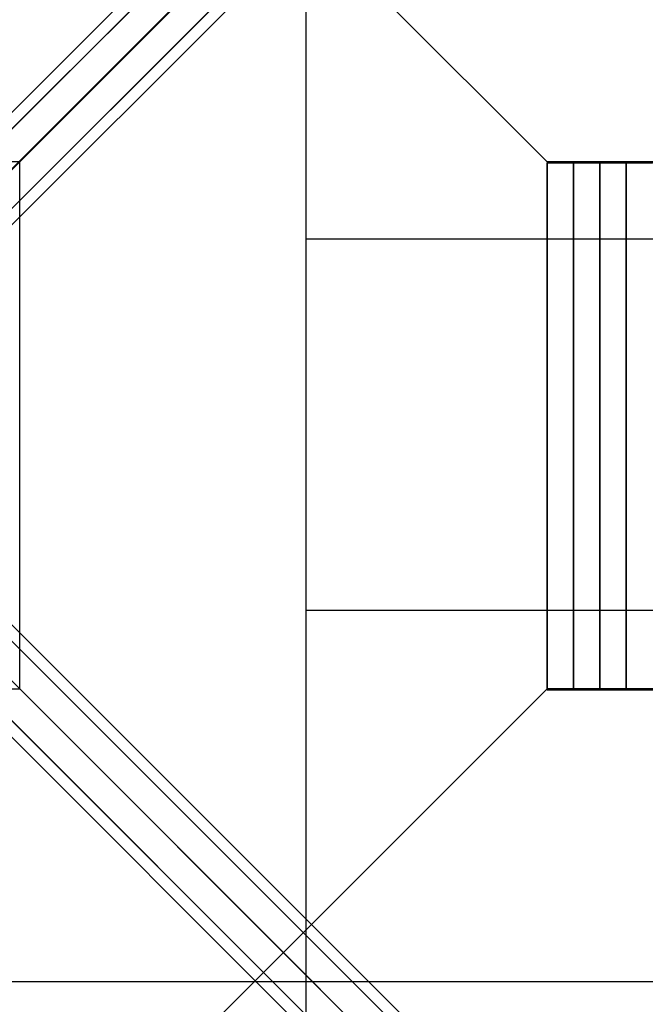
# Model space of a CAD drawing. Extents: x -1669 to 17690, y -10454 to 8613.
# Drawn here: x 9140 to 9612, y -1870 to -1128 of the extents above; entities that cross this region are included whole.
import ezdxf

# ---------------------------------------------------------------- set-up
doc = ezdxf.new("R2010")
doc.units = 0
doc.header["$LTSCALE"] = 350
doc.header["$MEASUREMENT"] = 0
doc.layers.add('BEM-SI-MIN', color=7, linetype='CONTINUOUS')
doc.layers.add('NEPTUN-19', color=7, linetype='CONTINUOUS')
doc.styles.get("Standard").update_dxf_attribs({"font": 'isocp2.shx'})
doc.dimstyles.new('Europa SI', dxfattribs={"dimscale": 74, "dimtxt": 3.5, "dimasz": 4, "dimexe": 2, "dimexo": 0, "dimgap": 2, "dimtad": 0, "dimdec": 0, "dimzin": 0, "dimdsep": 46, "dimtxsty": 'Standard', "dimcen": 2, "dimadec": 0, "dimazin": 0, "dimtfac": 1, "dimtdec": 0, "dimtofl": 0, "dimtmove": 0, "dimatfit": 3, "dimfxl": 2, "dimtolj": 1, "dimtzin": 0, "dimarcsym": 0})

# ---------------------------------------------------------------- blocks, each defined once
blk = doc.blocks.new('*D7')
at = {"layer": 'BEM-SI-MIN', "color": 0, "lineweight": -2, "transparency": 16777216}
for p, q in [((11682.69, 6481.57), (-1065.58, 6481.57)), ((-917.58, 6185.57), (-917.58, 680.86)), ((-917.58, -5907.58), (-917.58, -402.87)), ((11682.69, -6203.58), (-1065.58, -6203.58))]:
    blk.add_line(p, q, dxfattribs=at)
at = {"layer": 'BEM-SI-MIN', "color": 0, "transparency": 16777216}
for points in [[(-966.92, 6185.57), (-868.25, 6185.57), (-917.58, 6481.57)], [(-966.92, -5907.58), (-868.25, -5907.58), (-917.58, -6203.58)]]:
    blk.add_solid(points, dxfattribs=at)
at = {"layer": 'BEM-SI-MIN', "color": 0, "transparency": 16777216, "insert": (-917.58, 139), "char_height": 259, "attachment_point": 5, "rotation": 90}
blk.add_mtext('\\A1;12685', dxfattribs=at)
blk = doc.blocks.new('*D10')
at = {"layer": 'BEM-SI-MIN', "color": 0, "lineweight": -2, "transparency": 16777216}
for p, q in [((2777.28, -1433.07), (2777.28, -9673.5)), ((15592.24, -3414.93), (15592.24, -9673.5)), ((3073.28, -9525.5), (8668.8, -9525.5)), ((15296.24, -9525.5), (9700.72, -9525.5))]:
    blk.add_line(p, q, dxfattribs=at)
at = {"layer": 'BEM-SI-MIN', "color": 0, "transparency": 16777216}
for points in [[(3073.28, -9476.17), (3073.28, -9574.83), (2777.28, -9525.5)], [(15296.24, -9476.17), (15296.24, -9574.83), (15592.24, -9525.5)]]:
    blk.add_solid(points, dxfattribs=at)
at = {"layer": 'BEM-SI-MIN', "color": 0, "transparency": 16777216, "insert": (9184.76, -9525.5), "char_height": 259, "attachment_point": 5}
blk.add_mtext('\\A1;12815', dxfattribs=at)

msp = doc.modelspace()

# ---------------------------------------------------------------- linework, layer by layer
at = {"layer": 'NEPTUN-19'}
for p, q in [((9356.05, -2711.95), (9356.05, -154.2)), ((10140.64, -191.45), (8978.67, -1353.43)), ((8978.67, -1353.43), (10140.64, -191.45)), ((8995.47, -1349.04), (10157.45, -187.06)), ((10157.45, -187.06), (8995.47, -1349.04)), ((9014.85, -1359.64), (10176.82, -197.66)), ((10176.82, -197.66), (9014.85, -1359.64)), ((8974.28, -1370.23), (10136.25, -208.26)), ((10136.25, -208.26), (8974.28, -1370.23)), ((9025.45, -1379.01), (10187.42, -217.04)), ((10187.42, -217.04), (9025.45, -1379.01)), ((10146.85, -227.64), (8984.88, -1389.61)), ((8984.88, -1389.61), (10146.85, -227.64)), ((10183.03, -233.84), (9021.06, -1395.82)), ((9021.06, -1395.82), (10183.03, -233.84)), ((10166.23, -238.23), (9004.25, -1400.21)), ((9004.25, -1400.21), (10166.23, -238.23)), ((8544.66, -1830.69), (9339.03, -1036.32)), ((8544.66, -1036.32), (9339.03, -1830.69)), ((9339.03, -1036.32), (8941.84, -1433.5)), ((9339.03, -1036.32), (9140.44, -1234.91)), ((9140.44, -1234.91), (9339.03, -1036.32)), ((9339.03, -1036.32), (9140.44, -1234.91)), ((9140.44, -1234.91), (9339.03, -1036.32)), ((9537.62, -1234.91), (9339.03, -1036.32)), ((9339.03, -1036.32), (9537.62, -1234.91)), ((9537.62, -1234.91), (9339.03, -1036.32)), ((9339.03, -1036.32), (9537.62, -1234.91)), ((9339.03, -1036.32), (9537.62, -1234.91)), ((9537.62, -1234.91), (9339.03, -1036.32)), ((9140.44, -1234.91), (8743.25, -1234.91)), ((9140.44, -1234.91), (8743.25, -1234.91)), ((9140.44, -1632.1), (9140.44, -1234.91)), ((9140.44, -1632.1), (9140.44, -1234.91)), ((9537.62, -1234.91), (9537.62, -1632.1)), ((9934.81, -1234.91), (9537.62, -1234.91)), ((9557.48, -1234.91), (9537.62, -1234.91)), ((9537.62, -1234.91), (9537.62, -1632.1)), ((9557.48, -1234.91), (9537.62, -1234.91)), ((9537.62, -1234.91), (9537.62, -1632.1)), ((9934.81, -1234.91), (9537.62, -1234.91)), ((9934.81, -1234.91), (9537.62, -1234.91)), ((9537.62, -1234.91), (9537.62, -1632.1)), ((9934.81, -1234.91), (9537.62, -1234.91)), ((9537.62, -1234.91), (9537.62, -1632.1)), ((9934.81, -1234.91), (9537.62, -1234.91)), ((9537.62, -1235.77), (9557.48, -1235.77)), ((9537.62, -1632.96), (9537.62, -1235.77)), ((9537.62, -1235.77), (9557.48, -1235.77)), ((9537.62, -1632.96), (9537.62, -1235.77)), ((9934.81, -1235.77), (9537.62, -1235.77)), ((9934.81, -1235.77), (9537.62, -1235.77)), ((9557.48, -1632.1), (9557.48, -1234.91)), ((9577.34, -1234.91), (9557.48, -1234.91)), ((9557.48, -1234.91), (9557.48, -1632.1)), ((9557.48, -1632.1), (9557.48, -1234.91)), ((9577.34, -1234.91), (9557.48, -1234.91)), ((9557.48, -1234.91), (9557.48, -1632.1)), ((9557.48, -1235.77), (9557.48, -1632.96)), ((9557.48, -1235.77), (9577.34, -1235.77)), ((9557.48, -1632.96), (9557.48, -1235.77)), ((9557.48, -1235.77), (9557.48, -1632.96)), ((9557.48, -1235.77), (9577.34, -1235.77)), ((9557.48, -1632.96), (9557.48, -1235.77)), ((9597.2, -1234.91), (9577.34, -1234.91)), ((9577.34, -1234.91), (9577.34, -1632.1)), ((9577.34, -1632.1), (9577.34, -1234.91)), ((9597.2, -1234.91), (9577.34, -1234.91)), ((9577.34, -1234.91), (9577.34, -1632.1)), ((9577.34, -1632.1), (9577.34, -1234.91)), ((9577.34, -1235.77), (9577.34, -1632.96)), ((9577.34, -1235.77), (9597.2, -1235.77)), ((9577.34, -1632.96), (9577.34, -1235.77)), ((9577.34, -1235.77), (9577.34, -1632.96)), ((9577.34, -1235.77), (9597.2, -1235.77)), ((9577.34, -1632.96), (9577.34, -1235.77)), ((9597.2, -1632.1), (9597.2, -1234.91)), ((9617.06, -1234.91), (9597.2, -1234.91)), ((9597.2, -1234.91), (9597.2, -1632.1)), ((9597.2, -1632.1), (9597.2, -1234.91)), ((9617.06, -1234.91), (9597.2, -1234.91)), ((9597.2, -1234.91), (9597.2, -1632.1)), ((9597.2, -1235.77), (9597.2, -1632.96)), ((9597.2, -1235.77), (9617.06, -1235.77)), ((9597.2, -1632.96), (9597.2, -1235.77)), ((9597.2, -1235.77), (9597.2, -1632.96)), ((9597.2, -1235.77), (9617.06, -1235.77)), ((9597.2, -1632.96), (9597.2, -1235.77)), ((10220.29, -1293.2), (9356.05, -1293.2)), ((9339.03, -1830.69), (8941.84, -1433.5)), ((10166.23, -2627.91), (9004.25, -1465.94)), ((9004.25, -1465.94), (10166.23, -2627.91)), ((10183.03, -2632.3), (9021.06, -1470.33)), ((9021.06, -1470.33), (10183.03, -2632.3)), ((10146.85, -2638.51), (8984.88, -1476.53)), ((8984.88, -1476.53), (10146.85, -2638.51)), ((9025.45, -1487.13), (10187.42, -2649.11)), ((10187.42, -2649.11), (9025.45, -1487.13)), ((8974.28, -1495.91), (10136.25, -2657.89)), ((10136.25, -2657.89), (8974.28, -1495.91)), ((8978.67, -1512.72), (10140.64, -2674.69)), ((10140.64, -2674.69), (8978.67, -1512.72)), ((9014.85, -1506.51), (10176.82, -2668.48)), ((10176.82, -2668.48), (9014.85, -1506.51)), ((8995.47, -1517.1), (10157.45, -2679.08)), ((10157.45, -2679.08), (8995.47, -1517.1)), ((10220.29, -1572.95), (9356.05, -1572.95)), ((8743.25, -1632.1), (9140.44, -1632.1)), ((8743.25, -1632.1), (9140.44, -1632.1)), ((9140.44, -1632.1), (9339.03, -1830.69)), ((9339.03, -1830.69), (9140.44, -1632.1)), ((9339.03, -1830.69), (9140.44, -1632.1)), ((9140.44, -1632.1), (9339.03, -1830.69)), ((9537.62, -1632.1), (9339.03, -1830.69)), ((9339.03, -1830.69), (9537.62, -1632.1)), ((9537.62, -1632.1), (9339.03, -1830.69)), ((9339.03, -1830.69), (9537.62, -1632.1)), ((9339.03, -1830.69), (9537.62, -1632.1)), ((9537.62, -1632.1), (9339.03, -1830.69)), ((9537.62, -1632.1), (9934.81, -1632.1)), ((9537.62, -1632.1), (9557.48, -1632.1)), ((9537.62, -1632.1), (9557.48, -1632.1)), ((9934.81, -1632.1), (9537.62, -1632.1)), ((9934.81, -1632.1), (9537.62, -1632.1)), ((9537.62, -1632.1), (9934.81, -1632.1)), ((9537.62, -1632.1), (9934.81, -1632.1)), ((9557.48, -1632.1), (9577.34, -1632.1)), ((9557.48, -1632.1), (9577.34, -1632.1)), ((9577.34, -1632.1), (9597.2, -1632.1)), ((9577.34, -1632.1), (9597.2, -1632.1)), ((9597.2, -1632.1), (9617.06, -1632.1)), ((9597.2, -1632.1), (9617.06, -1632.1)), ((9557.48, -1632.96), (9537.62, -1632.96)), ((9557.48, -1632.96), (9537.62, -1632.96)), ((9934.81, -1632.96), (9537.62, -1632.96)), ((9934.81, -1632.96), (9537.62, -1632.96)), ((9577.34, -1632.96), (9557.48, -1632.96)), ((9577.34, -1632.96), (9557.48, -1632.96)), ((9597.2, -1632.96), (9577.34, -1632.96)), ((9597.2, -1632.96), (9577.34, -1632.96)), ((9617.06, -1632.96), (9597.2, -1632.96)), ((9617.06, -1632.96), (9597.2, -1632.96)), ((9339.03, -1830.69), (9140.44, -2029.28)), ((9339.03, -1830.69), (9140.44, -2029.28)), ((9140.44, -2029.28), (9339.03, -1830.69)), ((9339.03, -1830.69), (9140.44, -2029.28)), ((9140.44, -2029.28), (9339.03, -1830.69)), ((9339.03, -1830.69), (9140.44, -2029.28)), ((10097.41, -2589.07), (9339.03, -1830.69)), ((9537.62, -2029.28), (9339.03, -1830.69)), ((9339.03, -1830.69), (9537.62, -2029.28)), ((9339.03, -1830.69), (10097.41, -2589.07)), ((9339.03, -1830.69), (9537.62, -2029.28)), ((9537.62, -2029.28), (9339.03, -1830.69)), ((10220.29, -1852.7), (7662.54, -1852.7))]:
    msp.add_line(p, q, dxfattribs=at)
at = {"layer": 'NEPTUN-19', "lineweight": 50}
msp.add_line((9356.05, -1852.7), (9356.05, -1852.7), dxfattribs=at)

# ---------------------------------------------------------------- dimensions: what is measured, and where the dimension line sits
at = {"layer": 'BEM-SI-MIN'}
dim = msp.add_aligned_dim(p1=(11682.69, -6203.58), p2=(11682.69, 6481.57), distance=12600.27, dimstyle='Europa SI', dxfattribs=at)
dim.commit()
dim.dimension.update_dxf_attribs({"geometry": '*D7', "text_midpoint": (-917.58, 139)})
dim = msp.add_linear_dim(base=(15592.24, -9525.5), p1=(2777.28, -1433.07), p2=(15592.24, -3414.93), angle=180, dimstyle='Europa SI', override={"dimtmove": 1}, dxfattribs=at)
dim.commit()
dim.dimension.update_dxf_attribs({"geometry": '*D10', "text_midpoint": (9184.76, -9525.5)})

doc.saveas('drawing.dxf')
